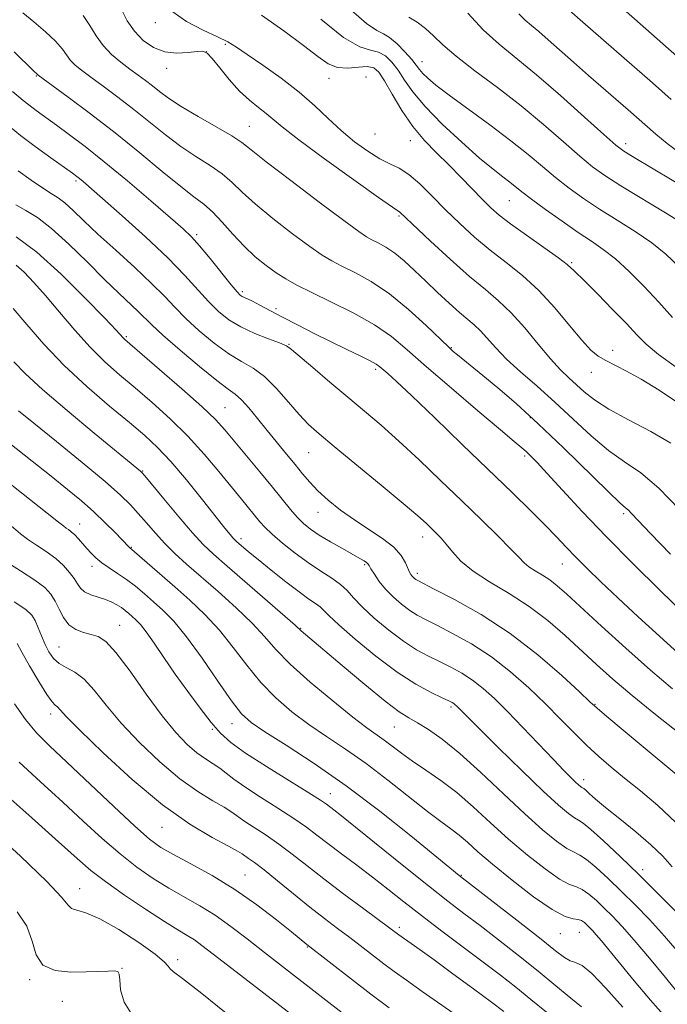
# Model space of a CAD drawing. Extents: x 2072300 to 2075200, y 304800 to 307700.
# Drawn here: x 2072733 to 2072877, y 306199 to 306417 of the extents above; entities that cross this region are included whole.
import ezdxf

# ---------------------------------------------------------------- set-up
doc = ezdxf.new("R2010")
doc.units = 0
doc.header["$MEASUREMENT"] = 0
for name, color, linetype, lineweight in [('CONTOUR INDEX', 41, 'Continuous', 13), ('CONTOUR INTERMEDIATE', 44, 'Continuous', 0), ('SPOT ELEVATION DTM', 2, 'Continuous', 13)]:
    doc.layers.add(name, color=color, linetype=linetype, lineweight=lineweight)

msp = doc.modelspace()

# ---------------------------------------------------------------- linework, layer by layer
at = {"layer": 'CONTOUR INDEX', "flags": 128}
for points, elevation in [([(2072881.646, 306406.637), (2072865.342, 306420.938)], 1090), ([(2072879.685, 306308.29), (2072875.126, 306313.051), (2072871.13, 306316.415), (2072867.524, 306318.913), (2072863.95, 306321.431), (2072860.133, 306324.64), (2072856.126, 306328.344), (2072852.069, 306332.132), (2072848.113, 306335.66), (2072844.47, 306338.85), (2072841.364, 306341.692), (2072838.947, 306344.172), (2072835.577, 306347.952), (2072834.207, 306349.265), (2072830.95, 306352.006), (2072828.67, 306354.042), (2072826.081, 306356.444), (2072823.443, 306358.948), (2072820.967, 306361.318), (2072818.679, 306363.428), (2072816.557, 306365.178), (2072814.598, 306366.501), (2072812.876, 306367.46), (2072811.482, 306368.149), (2072810.327, 306368.769), (2072808.588, 306369.936), (2072805.264, 306372.376), (2072799.807, 306376.474), (2072793.5, 306381.264), (2072788.08, 306385.446), (2072784.764, 306388.082), (2072782.678, 306389.691), (2072780.43, 306391.159), (2072777.01, 306393.155), (2072772.957, 306395.477), (2072769.195, 306397.708), (2072766.423, 306399.525), (2072764.454, 306400.986), (2072762.875, 306402.242), (2072761.332, 306403.433), (2072759.691, 306404.655), (2072757.875, 306405.987), (2072755.857, 306407.503), (2072753.806, 306409.23), (2072751.941, 306411.187), (2072750.4, 306413.362), (2072749.004, 306415.628), (2072747.492, 306417.828)], 1110), ([(2072879.538, 306362.168), (2072876.678, 306364.939), (2072873.564, 306367.439), (2072869.891, 306369.952), (2072865.903, 306372.477), (2072861.984, 306374.94), (2072858.435, 306377.293), (2072855.225, 306379.59), (2072852.238, 306381.911), (2072849.317, 306384.346), (2072846.129, 306387.026), (2072842.295, 306390.094), (2072837.642, 306393.584), (2072828.61, 306400.174), (2072825.699, 306402.41), (2072823.89, 306403.942), (2072822.803, 306405.021), (2072822.068, 306405.899), (2072821.355, 306406.833), (2072820.347, 306408.08), (2072818.837, 306409.777), (2072817.074, 306411.572), (2072815.419, 306412.994), (2072814.068, 306413.785), (2072812.572, 306414.554), (2072810.314, 306416.124), (2072806.9, 306419.064)], 1100), ([(2072879.615, 306258.694), (2072874.378, 306262.865), (2072869.206, 306267.077), (2072864.916, 306270.723), (2072861.304, 306273.945), (2072854.344, 306280.358), (2072850.499, 306283.681), (2072846.337, 306286.846), (2072841.909, 306289.702), (2072837.614, 306292.281), (2072833.94, 306294.664), (2072831.245, 306296.899), (2072829.358, 306298.918), (2072827.979, 306300.62), (2072826.842, 306301.951), (2072825.811, 306303.035), (2072824.785, 306304.041), (2072823.578, 306305.189), (2072821.665, 306306.904), (2072818.436, 306309.661), (2072813.594, 306313.687), (2072803.176, 306322.261), (2072799.782, 306325.093), (2072797.458, 306327.203), (2072795.414, 306329.372), (2072793.035, 306332.15), (2072790.388, 306335.163), (2072787.715, 306337.807), (2072785.175, 306339.674), (2072782.609, 306341.161), (2072779.776, 306342.862), (2072776.547, 306345.205), (2072773.228, 306347.95), (2072770.235, 306350.69), (2072767.81, 306353.154), (2072765.499, 306355.611), (2072762.671, 306358.469), (2072758.921, 306361.981), (2072754.724, 306365.789), (2072750.78, 306369.386), (2072747.639, 306372.356), (2072745.253, 306374.651), (2072743.423, 306376.317), (2072741.923, 306377.46), (2072740.411, 306378.424), (2072738.511, 306379.616), (2072735.98, 306381.332), (2072733.08, 306383.433)], 1120), ([(2072880.015, 306209.508), (2072876.402, 306213.693), (2072873.018, 306217.391), (2072869.857, 306220.649), (2072866.829, 306223.646), (2072863.897, 306226.484), (2072861.243, 306228.944), (2072859.105, 306230.73), (2072857.593, 306231.697), (2072856.315, 306232.3), (2072854.751, 306233.148), (2072852.466, 306234.758), (2072849.353, 306237.29), (2072845.389, 306240.816), (2072840.654, 306245.265), (2072835.647, 306250), (2072830.969, 306254.238), (2072827.102, 306257.379), (2072824.037, 306259.533), (2072821.643, 306260.989), (2072819.688, 306262.101), (2072817.526, 306263.482), (2072814.412, 306265.814), (2072809.921, 306269.483), (2072804.922, 306273.699), (2072795.844, 306281.428), (2072794.475, 306282.658), (2072792.266, 306284.595), (2072779.384, 306295.754), (2072776.378, 306298.391), (2072774.127, 306300.543), (2072771.76, 306303.121), (2072768.683, 306306.719), (2072765.408, 306310.65), (2072761.192, 306315.758), (2072760.519, 306316.536), (2072760.181, 306316.852), (2072749.921, 306325.272), (2072743.917, 306330.275), (2072738.499, 306334.941), (2072734.746, 306338.43), (2072732.137, 306341.101)], 1130), ([(2072850.186, 306196.821), (2072846.767, 306199.687), (2072843.45, 306202.376), (2072840.026, 306205.05), (2072836.178, 306207.973), (2072827.007, 306214.843), (2072822.509, 306218.257), (2072818.58, 306221.317), (2072815.056, 306224.101), (2072811.643, 306226.769), (2072808.146, 306229.427), (2072804.757, 306231.965), (2072801.765, 306234.222), (2072799.318, 306236.113), (2072796.99, 306237.872), (2072794.216, 306239.807), (2072790.643, 306242.12), (2072786.784, 306244.568), (2072783.367, 306246.802), (2072780.925, 306248.553), (2072779.214, 306249.89), (2072777.794, 306250.966), (2072776.294, 306251.94), (2072774.611, 306253.004), (2072772.711, 306254.358), (2072770.546, 306256.217), (2072768.011, 306258.856), (2072764.99, 306262.565), (2072761.473, 306267.398), (2072757.888, 306272.462), (2072754.769, 306276.624), (2072752.493, 306279.058), (2072750.801, 306280.156), (2072749.275, 306280.612), (2072747.6, 306281.038), (2072745.886, 306281.696), (2072744.345, 306282.766), (2072743.131, 306284.342), (2072742.161, 306286.192), (2072741.294, 306287.999), (2072740.347, 306289.546), (2072738.98, 306291.012), (2072736.811, 306292.672), (2072733.641, 306294.717), (2072729.997, 306296.986)], 1140), ([(2072805.265, 306187.385), (2072780.488, 306206.518), (2072776.336, 306209.747), (2072773.826, 306211.674), (2072772.148, 306212.866), (2072770.549, 306213.862), (2072768.491, 306215.088), (2072765.494, 306216.946), (2072761.311, 306219.669), (2072756.641, 306222.825), (2072752.415, 306225.815), (2072749.207, 306228.294), (2072746.154, 306230.923), (2072742.033, 306234.62), (2072736.095, 306239.92), (2072729.497, 306245.847)], 1150)]:
    msp.add_lwpolyline(points, dxfattribs=dict(at, elevation=elevation))
at = {"layer": 'CONTOUR INTERMEDIATE', "flags": 128}
for points, elevation in [([(2072877.717, 306298.4), (2072873.281, 306302.964), (2072870.511, 306305.878), (2072869.079, 306307.42), (2072868.364, 306308.163), (2072867.73, 306308.715), (2072866.473, 306309.831), (2072863.869, 306312.305), (2072853.996, 306321.995), (2072848.393, 306327.353), (2072843.477, 306331.813), (2072839.389, 306335.32), (2072836.104, 306338.028), (2072830.453, 306342.623), (2072829.54, 306343.383), (2072828.466, 306344.363), (2072823.556, 306349.102), (2072819.642, 306352.684), (2072815.415, 306356.134), (2072811.362, 306358.847), (2072807.756, 306360.842), (2072804.818, 306362.293), (2072802.604, 306363.43), (2072800.513, 306364.699), (2072797.783, 306366.604), (2072793.927, 306369.458), (2072789.572, 306372.821), (2072785.623, 306376.067), (2072782.727, 306378.712), (2072780.5, 306380.856), (2072778.297, 306382.744), (2072775.616, 306384.601), (2072772.507, 306386.581), (2072769.16, 306388.817), (2072765.734, 306391.393), (2072758.736, 306397.03), (2072755.212, 306399.754), (2072751.927, 306402.201), (2072749.168, 306404.217), (2072747.14, 306405.715), (2072745.724, 306406.865), (2072744.716, 306407.905), (2072742.901, 306410.43), (2072741.386, 306412.15), (2072739.132, 306414.243), (2072736.537, 306416.451), (2072734.153, 306418.44)], 1112), ([(2072877.79, 306323.005), (2072873.315, 306325.616), (2072868.424, 306328.182), (2072864.032, 306330.557), (2072860.825, 306332.63), (2072858.573, 306334.431), (2072855.139, 306337.548), (2072853.294, 306339.314), (2072851.079, 306341.711), (2072848.374, 306344.952), (2072845.386, 306348.572), (2072842.406, 306351.934), (2072839.603, 306354.62), (2072836.667, 306357.088), (2072833.166, 306360.013), (2072828.893, 306363.806), (2072824.531, 306367.821), (2072817.679, 306374.256), (2072816.076, 306375.348), (2072812.962, 306377.534), (2072807.498, 306381.425), (2072801.013, 306386.101), (2072795.289, 306390.317), (2072791.648, 306393.138), (2072788.081, 306396.124), (2072786.376, 306397.442), (2072784.373, 306399.054), (2072782.167, 306401.112), (2072779.882, 306403.653), (2072777.761, 306406.246), (2072776.077, 306408.344), (2072774.969, 306409.538), (2072774.046, 306409.967), (2072772.782, 306409.911), (2072770.796, 306409.655), (2072768.294, 306409.513), (2072765.624, 306409.804), (2072763.091, 306410.773), (2072760.808, 306412.349), (2072758.845, 306414.385), (2072757.255, 306416.707), (2072756.033, 306419.022)], 1108), ([(2072879.255, 306332.062), (2072875.184, 306334.745), (2072871.208, 306337.206), (2072867.931, 306339.03), (2072863.339, 306341.328), (2072861.691, 306342.31), (2072860.053, 306343.678), (2072858.023, 306345.873), (2072855.307, 306349.153), (2072852.048, 306353.043), (2072848.495, 306356.886), (2072844.866, 306360.182), (2072841.251, 306363.068), (2072837.708, 306365.84), (2072834.286, 306368.734), (2072830.999, 306371.742), (2072827.854, 306374.799), (2072824.868, 306377.8), (2072822.111, 306380.499), (2072819.664, 306382.611), (2072817.545, 306383.983), (2072815.516, 306384.983), (2072813.277, 306386.111), (2072810.616, 306387.758), (2072807.678, 306389.884), (2072804.698, 306392.344), (2072801.818, 306395.011), (2072798.819, 306397.852), (2072795.385, 306400.855), (2072791.373, 306403.952), (2072787.303, 306406.855), (2072783.866, 306409.219), (2072781.495, 306410.829), (2072779.594, 306411.987), (2072777.309, 306413.125), (2072774.067, 306414.605), (2072770.414, 306416.508), (2072767.174, 306418.847)], 1106), ([(2072878.936, 306339.872), (2072875.066, 306342.714), (2072872.343, 306344.986), (2072870.235, 306347.077), (2072867.93, 306349.537), (2072864.881, 306352.701), (2072861.597, 306356.033), (2072858.852, 306358.777), (2072856.093, 306361.463), (2072855.71, 306361.857), (2072854.799, 306362.635), (2072852.856, 306364.103), (2072849.617, 306366.414), (2072845.772, 306369.131), (2072842.25, 306371.667), (2072839.728, 306373.608), (2072837.864, 306375.243), (2072836.061, 306377.032), (2072831.294, 306381.963), (2072828.567, 306384.711), (2072825.83, 306387.388), (2072823.153, 306390.157), (2072820.577, 306393.267), (2072818.163, 306396.827), (2072816.028, 306400.384), (2072814.307, 306403.35), (2072813.04, 306405.272), (2072811.907, 306406.253), (2072810.494, 306406.536), (2072808.516, 306406.387), (2072806.201, 306406.179), (2072803.901, 306406.311), (2072801.813, 306407.125), (2072799.493, 306408.735), (2072796.337, 306411.2), (2072791.984, 306414.457), (2072787.037, 306417.968)], 1104), ([(2072881.655, 306370.989), (2072876.982, 306373.902), (2072866.722, 306380.113), (2072863.178, 306382.365), (2072860.432, 306384.339), (2072857.596, 306386.679), (2072853.965, 306389.86), (2072849.563, 306393.688), (2072844.6, 306397.802), (2072839.348, 306401.863), (2072834.338, 306405.622), (2072830.166, 306408.851), (2072827.234, 306411.393), (2072825.17, 306413.372), (2072823.412, 306414.982), (2072821.537, 306416.374), (2072819.698, 306417.526)], 1098), ([(2072882.304, 306378.844), (2072869.643, 306386.355), (2072867.382, 306387.753), (2072865.571, 306389.128), (2072862.954, 306391.447), (2072858.653, 306395.345), (2072853.326, 306400.118), (2072848.014, 306404.728), (2072839.71, 306411.532), (2072836.208, 306414.707), (2072832.761, 306418.354)], 1096), ([(2072880.006, 306387.22), (2072876.99, 306389.489), (2072874.471, 306391.575), (2072868.33, 306396.961), (2072859.534, 306404.581), (2072856.199, 306407.501), (2072850.62, 306412.474), (2072848.525, 306414.31), (2072846.902, 306415.669), (2072845.52, 306416.859), (2072844.093, 306418.265)], 1094), ([(2072877.887, 306399.244), (2072873.737, 306402.899), (2072869.738, 306406.4), (2072858.295, 306416.349), (2072855.263, 306419.044)], 1092), ([(2072878.128, 306350.883), (2072875.09, 306354.326), (2072871.828, 306357.821), (2072868.533, 306361.106), (2072865.474, 306363.888), (2072862.8, 306366.003), (2072860.2, 306367.802), (2072857.247, 306369.768), (2072853.693, 306372.222), (2072850.018, 306374.841), (2072846.881, 306377.143), (2072844.746, 306378.779), (2072842.05, 306380.933), (2072840.516, 306382.097), (2072838.387, 306383.761), (2072835.383, 306386.26), (2072831.411, 306389.765), (2072827.108, 306393.789), (2072823.298, 306397.683), (2072820.592, 306400.93), (2072818.751, 306403.554), (2072817.327, 306405.715), (2072815.939, 306407.524), (2072814.491, 306408.913), (2072812.956, 306409.765), (2072811.223, 306410.152), (2072808.832, 306410.896), (2072805.236, 306413.004), (2072800.18, 306417.083)], 1102), ([(2072883.698, 306282.274), (2072875.325, 306290.465), (2072869.409, 306296.294), (2072863.419, 306302.332), (2072858.111, 306307.887), (2072853.729, 306312.619), (2072850.39, 306316.275), (2072848.132, 306318.71), (2072846.681, 306320.209), (2072845.683, 306321.168), (2072844.715, 306322.025), (2072843.074, 306323.411), (2072839.984, 306326.002), (2072835.016, 306330.187), (2072829.12, 306335.199), (2072823.588, 306339.982), (2072819.342, 306343.735), (2072815.817, 306346.67), (2072812.075, 306349.253), (2072807.474, 306351.834), (2072802.555, 306354.304), (2072798.154, 306356.437), (2072794.881, 306358.091), (2072792.439, 306359.462), (2072790.302, 306360.832), (2072788.047, 306362.442), (2072785.644, 306364.378), (2072783.167, 306366.687), (2072780.691, 306369.342), (2072778.321, 306372.021), (2072776.164, 306374.328), (2072774.221, 306376.048), (2072772.056, 306377.685), (2072769.126, 306379.927), (2072765.044, 306383.26), (2072760.064, 306387.389), (2072754.596, 306391.819), (2072749.093, 306396.074), (2072744.164, 306399.747), (2072737.491, 306404.624), (2072737.333, 306404.826), (2072736.499, 306405.627), (2072732.237, 306409.803)], 1114), ([(2072879.418, 306276.455), (2072875.248, 306280.215), (2072870.56, 306284.523), (2072866.055, 306288.722), (2072862.286, 306292.29), (2072859.233, 306295.249), (2072856.731, 306297.755), (2072854.581, 306299.994), (2072852.441, 306302.25), (2072849.934, 306304.836), (2072846.726, 306308.036), (2072842.646, 306312.026), (2072831.55, 306322.769), (2072825.453, 306328.641), (2072820.325, 306333.541), (2072816.944, 306336.709), (2072815.014, 306338.459), (2072813.262, 306339.975), (2072812.444, 306340.538), (2072811.087, 306341.28), (2072808.871, 306342.37), (2072805.918, 306343.789), (2072802.459, 306345.474), (2072798.737, 306347.341), (2072795.04, 306349.241), (2072791.664, 306351.005), (2072786.642, 306353.664), (2072785.006, 306354.512), (2072783.902, 306355.046), (2072782.734, 306355.579), (2072782.322, 306355.859), (2072781.638, 306356.577), (2072780.322, 306358.155), (2072775.632, 306363.954), (2072773.293, 306366.782), (2072771.509, 306368.779), (2072769.65, 306370.557), (2072766.838, 306373.013), (2072762.504, 306376.745), (2072757.301, 306381.174), (2072752.188, 306385.428), (2072747.927, 306388.823), (2072744.481, 306391.43), (2072741.617, 306393.515), (2072737.066, 306396.802), (2072735.425, 306398.035), (2072734.204, 306399.021), (2072731.846, 306401.045)], 1116), ([(2072878.182, 306268.557), (2072873.3, 306272.699), (2072867.832, 306277.543), (2072862.43, 306282.454), (2072854.725, 306289.554), (2072852.614, 306291.417), (2072850.958, 306292.692), (2072849.297, 306293.763), (2072847.686, 306294.73), (2072846.309, 306295.624), (2072845.231, 306296.527), (2072844.055, 306297.739), (2072842.267, 306299.612), (2072839.479, 306302.405), (2072835.8, 306306.006), (2072831.468, 306310.209), (2072826.739, 306314.777), (2072821.954, 306319.342), (2072817.474, 306323.504), (2072813.539, 306326.997), (2072809.902, 306330.093), (2072806.194, 306333.196), (2072802.214, 306336.553), (2072798.427, 306339.775), (2072793.718, 306343.81), (2072792.541, 306344.611), (2072791.045, 306345.253), (2072788.59, 306346.168), (2072785.521, 306347.381), (2072782.433, 306348.812), (2072779.784, 306350.411), (2072777.477, 306352.248), (2072775.279, 306354.422), (2072770.048, 306360.237), (2072766.236, 306364.159), (2072761.333, 306368.787), (2072756.16, 306373.446), (2072751.785, 306377.301), (2072747.504, 306381.033), (2072746.72, 306381.691), (2072746.088, 306382.187), (2072745.108, 306382.906), (2072740.364, 306386.299), (2072736.887, 306388.824), (2072733.631, 306391.271), (2072731.124, 306393.295)], 1118), ([(2072879.071, 306249.458), (2072871.62, 306255.664), (2072867.221, 306259.362), (2072863.62, 306262.407), (2072861.455, 306264.262), (2072859.853, 306265.707), (2072857.561, 306267.852), (2072853.628, 306271.48), (2072848.303, 306276.085), (2072842.131, 306280.832), (2072835.709, 306285.004), (2072829.826, 306288.339), (2072825.318, 306290.686), (2072821.659, 306292.558), (2072821.272, 306292.79), (2072820.975, 306293.016), (2072820.669, 306293.284), (2072820.385, 306293.575), (2072820.137, 306293.898), (2072819.871, 306294.387), (2072818.97, 306296.476), (2072818.002, 306298.1), (2072816.353, 306299.937), (2072813.869, 306301.872), (2072810.827, 306303.89), (2072807.614, 306306.002), (2072804.569, 306308.201), (2072801.845, 306310.395), (2072799.55, 306312.474), (2072797.724, 306314.38), (2072796.141, 306316.254), (2072794.508, 306318.288), (2072792.601, 306320.622), (2072788.296, 306325.855), (2072786.165, 306328.485), (2072784.217, 306330.841), (2072782.573, 306332.663), (2072781.224, 306333.862), (2072779.629, 306335.026), (2072777.118, 306336.913), (2072773.31, 306339.999), (2072768.979, 306343.651), (2072765.192, 306346.957), (2072762.716, 306349.247), (2072759.723, 306352.238), (2072755.415, 306356.271), (2072752.255, 306359.318), (2072748.421, 306363.144), (2072744.333, 306367.167), (2072740.508, 306370.655), (2072737.348, 306373.068), (2072734.774, 306374.655), (2072732.592, 306375.859)], 1122), ([(2072878.87, 306238.942), (2072874.896, 306242.671), (2072871.042, 306245.921), (2072867.536, 306248.734), (2072864.524, 306251.19), (2072861.829, 306253.513), (2072859.192, 306255.963), (2072856.388, 306258.75), (2072853.33, 306261.864), (2072849.966, 306265.247), (2072846.262, 306268.808), (2072842.251, 306272.35), (2072837.985, 306275.647), (2072833.58, 306278.505), (2072829.411, 306280.851), (2072825.917, 306282.643), (2072823.391, 306283.901), (2072821.53, 306284.891), (2072819.88, 306285.938), (2072818.098, 306287.294), (2072816.262, 306288.907), (2072814.558, 306290.651), (2072813.144, 306292.391), (2072812.056, 306293.955), (2072811.306, 306295.163), (2072810.869, 306295.897), (2072810.591, 306296.3), (2072810.287, 306296.576), (2072809.767, 306296.919), (2072808.825, 306297.47), (2072804.956, 306299.644), (2072802.317, 306301.156), (2072799.83, 306302.653), (2072797.867, 306303.967), (2072796.311, 306305.218), (2072794.924, 306306.596), (2072793.469, 306308.286), (2072789.485, 306313.241), (2072786.652, 306316.69), (2072778.89, 306326.01), (2072776.811, 306328.267), (2072773.82, 306331.129), (2072769.391, 306335.089), (2072764.447, 306339.397), (2072756.749, 306346.031), (2072756.34, 306346.42), (2072754.782, 306348.103), (2072752.269, 306350.756), (2072747.975, 306355.205), (2072742.629, 306360.498), (2072737.242, 306365.358), (2072732.668, 306368.785)], 1124), ([(2072878.065, 306229.12), (2072875.975, 306231.439), (2072873.376, 306233.965), (2072870.049, 306236.827), (2072866.478, 306239.728), (2072863.325, 306242.263), (2072861.1, 306244.117), (2072859.708, 306245.337), (2072858.904, 306246.063), (2072858.462, 306246.433), (2072858.218, 306246.597), (2072858.03, 306246.705), (2072857.764, 306246.897), (2072857.33, 306247.265), (2072856.65, 306247.893), (2072855.625, 306248.889), (2072854.06, 306250.468), (2072851.742, 306252.869), (2072845.003, 306259.943), (2072841.556, 306263.508), (2072838.653, 306266.392), (2072836.169, 306268.647), (2072833.838, 306270.463), (2072831.45, 306272.006), (2072828.995, 306273.363), (2072826.517, 306274.6), (2072824.025, 306275.813), (2072821.4, 306277.225), (2072818.489, 306279.087), (2072815.243, 306281.536), (2072812.033, 306284.242), (2072809.332, 306286.758), (2072807.448, 306288.748), (2072806.028, 306290.325), (2072804.552, 306291.71), (2072802.606, 306293.112), (2072800.199, 306294.669), (2072797.446, 306296.502), (2072794.501, 306298.658), (2072791.687, 306300.888), (2072789.368, 306302.867), (2072787.782, 306304.375), (2072786.662, 306305.615), (2072782.584, 306310.587), (2072777.609, 306316.73), (2072774.358, 306320.6), (2072770.714, 306324.6), (2072766.795, 306328.449), (2072762.815, 306332.034), (2072759.015, 306335.286), (2072755.558, 306338.21), (2072752.305, 306341.099), (2072749.038, 306344.323), (2072745.621, 306348.105), (2072742.237, 306352.082), (2072739.145, 306355.745), (2072736.549, 306358.689), (2072734.409, 306360.915), (2072732.626, 306362.526)], 1126), ([(2072878.864, 306219.172), (2072874.851, 306223.223), (2072870.649, 306227.367), (2072866.53, 306231.364), (2072862.868, 306234.84), (2072860.058, 306237.387), (2072858.339, 306238.766), (2072857.306, 306239.411), (2072856.391, 306239.927), (2072855.058, 306240.883), (2072852.889, 306242.725), (2072849.492, 306245.865), (2072844.744, 306250.442), (2072839.585, 306255.503), (2072835.225, 306259.822), (2072830.32, 306264.747), (2072829.996, 306265.041), (2072829.692, 306265.278), (2072829.32, 306265.506), (2072828.58, 306265.875), (2072827.117, 306266.557), (2072824.659, 306267.725), (2072821.27, 306269.558), (2072817.097, 306272.235), (2072812.391, 306275.774), (2072807.823, 306279.545), (2072804.171, 306282.757), (2072801.973, 306284.825), (2072800.809, 306285.998), (2072800.023, 306286.731), (2072799.031, 306287.449), (2072797.548, 306288.458), (2072795.364, 306290.029), (2072792.408, 306292.304), (2072789.166, 306294.883), (2072786.264, 306297.237), (2072784.186, 306298.951), (2072781.504, 306301.242), (2072781.115, 306301.615), (2072780.702, 306302.067), (2072780.079, 306302.805), (2072778.94, 306304.208), (2072773.936, 306310.482), (2072770.38, 306314.865), (2072766.924, 306318.938), (2072763.996, 306322.065), (2072761.158, 306324.703), (2072757.755, 306327.58), (2072753.345, 306331.255), (2072748.326, 306335.591), (2072743.308, 306340.279), (2072738.813, 306344.994), (2072735.015, 306349.336), (2072732.002, 306352.888)], 1128), ([(2072881.865, 306198.067), (2072876.593, 306204.515), (2072873.027, 306208.837), (2072869.652, 306212.835), (2072866.961, 306215.868), (2072864.837, 306218.107), (2072863.009, 306219.925), (2072861.263, 306221.603), (2072859.618, 306223.047), (2072858.151, 306224.073), (2072856.846, 306224.628), (2072855.324, 306225.189), (2072853.112, 306226.369), (2072849.894, 306228.612), (2072845.977, 306231.697), (2072841.825, 306235.234), (2072837.816, 306238.868), (2072833.992, 306242.372), (2072830.31, 306245.549), (2072826.759, 306248.256), (2072823.449, 306250.548), (2072820.522, 306252.533), (2072818.076, 306254.299), (2072814.252, 306257.196), (2072810.412, 306259.927), (2072807.271, 306262.307), (2072802.819, 306265.862), (2072797.841, 306270.032), (2072793.392, 306274.032), (2072790.203, 306277.3), (2072787.702, 306280.145), (2072784.988, 306283.097), (2072781.421, 306286.521), (2072777.395, 306290.129), (2072770.412, 306296.229), (2072767.85, 306298.563), (2072765.617, 306300.769), (2072763.508, 306303.062), (2072761.523, 306305.348), (2072759.712, 306307.454), (2072757.997, 306309.338), (2072755.782, 306311.482), (2072752.344, 306314.496), (2072747.296, 306318.719), (2072741.606, 306323.392), (2072736.574, 306327.482), (2072733.193, 306330.209)], 1132), ([(2072876.679, 306195.64), (2072873.291, 306199.504), (2072869.655, 306203.83), (2072862.373, 306212.672), (2072861.251, 306214.004), (2072860.416, 306214.945), (2072859.756, 306215.64), (2072859.189, 306216.204), (2072858.629, 306216.722), (2072857.993, 306217.151), (2072857.197, 306217.416), (2072856.099, 306217.558), (2072854.333, 306218.078), (2072851.472, 306219.591), (2072847.322, 306222.467), (2072842.601, 306226.104), (2072838.261, 306229.653), (2072835.021, 306232.444), (2072832.684, 306234.527), (2072830.823, 306236.129), (2072829.011, 306237.515), (2072826.824, 306239.106), (2072823.839, 306241.357), (2072815.073, 306248.288), (2072810.219, 306251.972), (2072805.672, 306255.164), (2072801.462, 306257.979), (2072797.511, 306260.672), (2072793.762, 306263.477), (2072790.217, 306266.53), (2072786.896, 306269.945), (2072783.791, 306273.767), (2072780.779, 306277.756), (2072777.71, 306281.599), (2072774.477, 306285.062), (2072771.137, 306288.2), (2072767.789, 306291.145), (2072757.792, 306299.859), (2072757.612, 306300.035), (2072754.573, 306303.2), (2072752.388, 306305.396), (2072749.859, 306307.807), (2072747.123, 306310.228), (2072744.043, 306312.787), (2072740.414, 306315.694), (2072736.158, 306319.052), (2072727.631, 306325.744)], 1134), ([(2072867.141, 306197.96), (2072863.399, 306202.16), (2072860.264, 306205.454), (2072858.098, 306207.199), (2072856.643, 306207.876), (2072855.487, 306208.242), (2072854.195, 306208.981), (2072852.223, 306210.474), (2072849.003, 306213.029), (2072844.286, 306216.728), (2072830.829, 306227.18), (2072820.14, 306235.946), (2072813.239, 306241.444), (2072805.79, 306247.073), (2072798.68, 306252.02), (2072792.497, 306256.042), (2072787.752, 306259.038), (2072784.705, 306261.091), (2072782.594, 306263.028), (2072780.401, 306265.858), (2072777.378, 306270.234), (2072773.856, 306275.366), (2072770.432, 306280.102), (2072767.572, 306283.568), (2072765.195, 306285.991), (2072763.089, 306287.874), (2072761.072, 306289.626), (2072759.087, 306291.289), (2072757.111, 306292.813), (2072755.144, 306294.165), (2072753.284, 306295.376), (2072751.656, 306296.496), (2072750.341, 306297.569), (2072749.262, 306298.629), (2072748.301, 306299.706), (2072746.462, 306301.85), (2072745.619, 306302.736), (2072744.865, 306303.389), (2072744.219, 306303.856), (2072743.696, 306304.209), (2072743.185, 306304.603), (2072742.056, 306305.519), (2072739.551, 306307.516), (2072724.121, 306319.635)], 1136), ([(2072857.989, 306198.005), (2072855.579, 306199.957), (2072852.312, 306202.683), (2072848.382, 306205.927), (2072844.015, 306209.424), (2072839.578, 306212.893), (2072835.474, 306216.047), (2072831.914, 306218.751), (2072828.349, 306221.482), (2072824.037, 306224.868), (2072818.56, 306229.266), (2072807.883, 306237.916), (2072804.747, 306240.426), (2072803.047, 306241.754), (2072801.421, 306242.986), (2072800.126, 306243.861), (2072797.53, 306245.503), (2072793.224, 306248.161), (2072788.13, 306251.332), (2072783.501, 306254.322), (2072780.253, 306256.655), (2072777.965, 306258.716), (2072775.882, 306261.107), (2072773.418, 306264.264), (2072770.676, 306267.964), (2072767.928, 306271.822), (2072765.414, 306275.477), (2072763.241, 306278.67), (2072761.481, 306281.17), (2072760.171, 306282.834), (2072759.192, 306283.877), (2072758.39, 306284.603), (2072757.627, 306285.263), (2072756.837, 306285.913), (2072755.972, 306286.556), (2072754.984, 306287.191), (2072753.82, 306287.803), (2072752.428, 306288.372), (2072749.181, 306289.431), (2072747.814, 306290.058), (2072746.889, 306290.844), (2072746.21, 306291.818), (2072745.495, 306292.998), (2072744.498, 306294.385), (2072743.146, 306295.906), (2072741.407, 306297.466), (2072739.31, 306298.983), (2072737.115, 306300.412), (2072735.142, 306301.721), (2072733.571, 306302.929), (2072729.955, 306306.043)], 1138), ([(2072840.76, 306197), (2072838.002, 306199.07), (2072834.015, 306202.032), (2072829.478, 306205.381), (2072825.308, 306208.435), (2072822.225, 306210.661), (2072817.441, 306214.035), (2072815.491, 306215.5), (2072809.707, 306219.76), (2072805.27, 306223.05), (2072800.836, 306226.403), (2072797.055, 306229.358), (2072793.835, 306231.897), (2072790.902, 306234.111), (2072788.066, 306236.074), (2072783.364, 306239.154), (2072780.474, 306241.216), (2072778.742, 306242.31), (2072776.209, 306243.753), (2072772.89, 306245.775), (2072768.913, 306248.601), (2072764.462, 306252.341), (2072759.96, 306256.624), (2072755.886, 306260.961), (2072752.596, 306264.91), (2072749.952, 306268.227), (2072747.693, 306270.714), (2072745.615, 306272.284), (2072743.742, 306273.282), (2072742.156, 306274.164), (2072740.905, 306275.302), (2072739.912, 306276.735), (2072739.063, 306278.418), (2072738.27, 306280.276), (2072737.525, 306282.11), (2072736.842, 306283.692), (2072736.122, 306284.912), (2072734.805, 306286.144), (2072732.214, 306287.879)], 1142), ([(2072836.491, 306191.819), (2072822.68, 306201.429), (2072819.145, 306203.926), (2072816.468, 306205.867), (2072814.143, 306207.609), (2072806.627, 306213.38), (2072803.911, 306215.423), (2072800.994, 306217.633), (2072797.748, 306220.165), (2072794.152, 306223.071), (2072790.6, 306225.98), (2072787.589, 306228.416), (2072785.49, 306230.028), (2072784.168, 306230.966), (2072782.743, 306231.93), (2072781.734, 306232.543), (2072779.691, 306233.655), (2072776.125, 306235.567), (2072771.17, 306238.545), (2072765.114, 306242.844), (2072758.379, 306248.465), (2072751.909, 306254.393), (2072746.782, 306259.357), (2072743.762, 306262.412), (2072741.787, 306264.527), (2072741.326, 306264.919), (2072740.633, 306265.665), (2072739.453, 306267.325), (2072737.657, 306270.211), (2072735.636, 306273.637), (2072733.906, 306276.673), (2072732.855, 306278.608)], 1144), ([(2072815.345, 306197.803), (2072811.246, 306200.884), (2072806.96, 306204.175), (2072797.103, 306211.879), (2072793.651, 306214.694), (2072790.333, 306217.353), (2072786.002, 306220.654), (2072781.1, 306224.064), (2072776.074, 306227.134), (2072771.397, 306229.726), (2072767.543, 306231.785), (2072764.742, 306233.398), (2072762.22, 306235.226), (2072758.954, 306238.075), (2072754.269, 306242.434), (2072743.872, 306252.275), (2072740.035, 306255.886), (2072737.139, 306258.796), (2072734.692, 306261.744), (2072732.311, 306265.229)], 1146), ([(2072806.24, 306195.693), (2072791.717, 306206.956), (2072787.688, 306210.108), (2072783.877, 306213.112), (2072780.267, 306215.879), (2072776.783, 306218.337), (2072773.359, 306220.459), (2072766.519, 306224.365), (2072763.027, 306226.533), (2072759.43, 306229.026), (2072755.684, 306231.945), (2072751.738, 306235.364), (2072747.52, 306239.227), (2072742.953, 306243.448), (2072738.065, 306247.903), (2072733.318, 306252.321)], 1148), ([(2072780.76, 306195.371), (2072773.799, 306200.987), (2072769.545, 306204.308), (2072767.53, 306205.816), (2072766.777, 306206.449), (2072766.352, 306207.043), (2072765.489, 306208.03), (2072763.461, 306209.744), (2072759.841, 306212.332), (2072755.399, 306215.201), (2072751.205, 306217.577), (2072748.109, 306218.9), (2072746.089, 306219.484), (2072744.901, 306219.857), (2072744.137, 306220.583), (2072742.729, 306222.346), (2072739.441, 306225.865), (2072733.57, 306231.458), (2072726.533, 306237.849)], 1152), ([(2072758.464, 306196.09), (2072756.554, 306199.043), (2072755.796, 306201.831), (2072755.616, 306204.02), (2072755.5, 306205.3), (2072755.17, 306205.856), (2072754.405, 306205.993), (2072753.019, 306205.973), (2072748.149, 306205.769), (2072744.726, 306205.731), (2072741.291, 306206.111), (2072738.588, 306207.311), (2072737.092, 306209.586), (2072736.199, 306212.606), (2072735.035, 306215.897), (2072732.875, 306219.096)], 1154)]:
    msp.add_lwpolyline(points, dxfattribs=dict(at, elevation=elevation))
at = {"layer": 'SPOT ELEVATION DTM'}
for p in [(2072763.46, 306416.24, 1106.5), (2072779.01, 306411.49, 1106.2), (2072774.79, 306409.82, 1108.1), (2072822.63, 306407.59, 1099.3), (2072737.13, 306404.46, 1114.1), (2072765.98, 306406.15, 1108.5), (2072801.99, 306403.93, 1104.6), (2072810.18, 306404.23, 1105.7), (2072784.36, 306393.32, 1109.1), (2072812.17, 306391.58, 1104.8), (2072820.02, 306390.12, 1104.7), (2072867.8, 306389.43, 1095.5), (2072745.9, 306381.13, 1118.3), (2072841.94, 306376.81, 1102.9), (2072817.48, 306373.42, 1108.2), (2072772.67, 306369.29, 1115.7), (2072855.82, 306363.08, 1103.8), (2072782.76, 306356.6, 1115.7), (2072790.23, 306352.83, 1115.6), (2072757.07, 306346.63, 1123.8), (2072793.13, 306344.96, 1117.9), (2072829.09, 306344.17, 1111.9), (2072864.87, 306343.62, 1105.5), (2072812.35, 306339.43, 1116.3), (2072860.14, 306338.76, 1106.6), (2072778.93, 306330.87, 1123.1), (2072846.63, 306328.65, 1112.2), (2072797.48, 306320.89, 1120.9), (2072845.35, 306320.18, 1114.3), (2072760.72, 306316.85, 1129.9), (2072799.55, 306307.67, 1122.7), (2072867.35, 306307.43, 1112.3), (2072746.69, 306305.08, 1135.3), (2072782.52, 306301.82, 1127.6), (2072822.78, 306302.19, 1120.6), (2072758.16, 306299.96, 1133.9), (2072749.45, 306295.75, 1136.5), (2072809.89, 306296.12, 1124.2), (2072853.73, 306296.2, 1116.8), (2072821.55, 306294.16, 1121.6), (2072755.57, 306282.64, 1139.2), (2072795.72, 306282, 1129.9), (2072742.11, 306277.84, 1141.02), (2072860.97, 306265.15, 1121.9), (2072740.31, 306262.98, 1144.5), (2072829.07, 306264.5, 1128.3), (2072780.48, 306260.82, 1136.7), (2072776.13, 306259.54, 1138.2), (2072816.47, 306260.07, 1130.9), (2072858.44, 306248.4, 1125.5), (2072802.29, 306245.31, 1137.3), (2072764.98, 306237.85, 1144.8), (2072871.51, 306228.48, 1127.5), (2072783.36, 306227.3, 1145.1), (2072831.31, 306227.18, 1135.9), (2072746.69, 306224.24, 1151.3), (2072817.62, 306215.68, 1141.6), (2072857.47, 306214.53, 1134.9), (2072853.31, 306214.24, 1134.8), (2072797.22, 306211.34, 1146.1), (2072768.44, 306208.49, 1151.6), (2072756.12, 306206.57, 1153.9), (2072735.61, 306204.09, 1154.2), (2072742.89, 306199.23, 1155.7)]:
    msp.add_point(p, dxfattribs=at)

doc.saveas('drawing.dxf')
